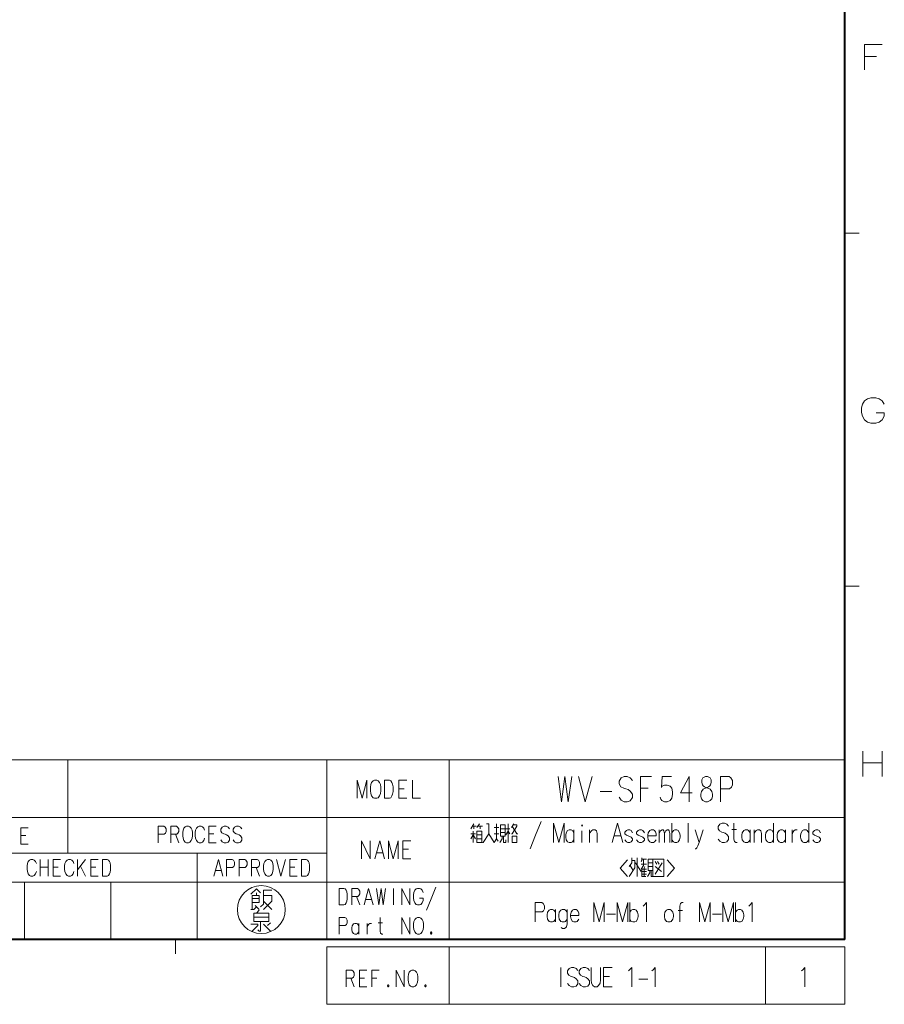
# Model space of a CAD drawing. Extents: x -14 to 595, y -67 to 418.
# Drawn here: x 468 to 589, y 4 to 141 of the extents above; entities that cross this region are included whole.
import ezdxf

# ---------------------------------------------------------------- set-up
doc = ezdxf.new("R2010")
doc.units = 0

msp = doc.modelspace()

# ---------------------------------------------------------------- linework, layer by layer
at = {"color": 7, "lineweight": 40}
for q in [(583, 406.5), (25, 13.5)]:
    msp.add_line((583, 13.5), q, dxfattribs=at)
at = {"color": 7, "lineweight": 13, "ltscale": 0.05}
for p, q in [((583, 111.75), (585, 111.75)), ((583, 62.625), (585, 62.625)), ((490, 13.5), (490, 11.5))]:
    msp.add_line(p, q, dxfattribs=at)
at = {"color": 7, "lineweight": 13}
for p, q in [((403, 38.5), (583, 38.5)), ((511, 38.5), (511, 13.5)), ((528, 38.5), (528, 13.5)), ((583, 13.5), (583, 38.5)), ((439, 30.5), (583, 30.5)), ((403, 25.5), (511, 25.5)), ((403, 21.5), (583, 21.5)), ((583, 13.5), (403, 13.5)), ((511, 12.5), (583, 12.5)), ((583, 4.5), (511, 4.5))]:
    msp.add_line(p, q, dxfattribs=at)
at = {"color": 7, "lineweight": 13, "ltscale": 0.325}
msp.add_line((475, 38.5), (475, 25.5), dxfattribs=at)
at = {"color": 7, "lineweight": 13, "ltscale": 0.3}
msp.add_line((493, 25.5), (493, 13.5), dxfattribs=at)
at = {"color": 7, "lineweight": 13, "ltscale": 0.2}
for p, q in [((469, 21.5), (469, 13.5)), ((481, 21.5), (481, 13.5)), ((511, 12.5), (511, 4.5)), ((528, 4.5), (528, 12.5)), ((572, 12.5), (572, 4.5)), ((583, 4.5), (583, 12.5))]:
    msp.add_line(p, q, dxfattribs=at)
at = {"color": 7, "lineweight": 13}
for points in [[(585.742798, 137.953491), (588.226685, 137.953491)], [(585.742798, 137.953491), (585.742798, 134.453491)], [(587.43634, 136.316391), (585.742798, 136.316391)], [(585.460144, 87.975754), (585.347229, 87.46769)], [(585.460144, 87.975754), (585.742371, 88.427361)], [(585.742371, 88.427361), (586.19397, 88.709625)], [(586.64563, 88.822525), (586.19397, 88.709625)], [(586.64563, 88.822525), (587.323059, 88.822525)], [(587.323059, 88.822525), (587.774658, 88.709625), (588.226257, 88.427361), (588.508484, 87.975754)], [(585.347229, 86.790268), (585.347229, 87.46769)], [(585.347229, 86.790268), (585.460144, 86.282204)], [(585.460144, 86.282204), (585.742371, 85.774139)], [(587.323059, 85.322525), (587.774658, 85.435425), (588.226257, 85.774139), (588.508484, 86.282204)], [(588.508484, 86.282204), (588.508484, 86.733818), (587.379456, 86.733818)], [(585.742371, 85.774139), (586.19397, 85.435425)], [(586.19397, 85.435425), (586.64563, 85.322525)], [(587.323059, 85.322525), (586.64563, 85.322525)], [(585.514587, 39.699409), (585.514587, 36.199409)], [(588.224243, 39.699409), (588.224243, 36.199409)], [(588.224243, 38.062313), (585.514587, 38.062313)], [(516.592712, 35.648273), (515.912292, 33.148273), (515.231873, 35.648273), (515.231873, 33.148273)], [(516.592712, 35.648273), (516.592712, 33.148273)], [(519.736877, 35.648273), (519.03125, 35.648273), (519.03125, 33.148273)], [(519.736877, 35.648273), (519.91333, 35.567627), (520.064514, 35.366016), (520.165344, 35.124081), (520.240906, 34.761177)], [(521.019165, 35.648273), (522.128052, 35.648273)], [(521.019165, 35.648273), (521.019165, 33.148273), (522.128052, 33.148273)], [(522.90625, 35.648273), (522.90625, 33.148273), (524.015137, 33.148273)], [(543.162659, 36.171104), (543.656616, 32.671104), (544.115295, 36.171104), (544.573975, 32.671104), (545.067932, 36.171104)], [(545.979614, 36.171104), (546.932251, 32.671104), (547.884827, 36.171104)], [(553.483459, 35.606586), (553.201172, 36.001751), (552.777771, 36.171104), (552.354431, 36.171104), (551.93103, 36.001751), (551.648743, 35.550137), (551.648743, 35.154976), (551.895752, 34.759815)], [(554.606812, 36.171104), (556.159241, 36.171104)], [(554.606812, 36.171104), (554.606812, 32.671104)], [(557.35321, 33.292072), (557.459045, 33.009815), (557.56488, 32.840458), (557.953003, 32.671104), (558.341125, 32.671104), (558.764465, 32.840458), (558.976196, 33.179169), (559.082031, 33.687233), (559.082031, 34.025944), (558.976196, 34.534008), (558.764465, 34.816265), (558.341125, 34.985619), (557.953003, 34.985619), (557.635437, 34.816265), (557.529602, 34.646912), (557.635437, 36.171104), (558.940918, 36.171104)], [(561.793091, 33.91304), (560.170105, 33.91304), (561.369751, 36.171104), (561.369751, 34.477554), (561.369751, 32.671104)], [(563.092896, 33.066265), (562.987061, 33.404976), (562.987061, 33.743687), (563.092896, 34.082394), (563.339905, 34.421104), (564.080811, 34.759815), (564.257202, 34.872719), (564.363098, 35.042072), (564.433655, 35.324329), (564.433655, 35.71949), (564.29248, 36.001751)], [(563.304626, 36.001751), (563.163452, 35.71949), (563.163452, 35.324329), (563.23407, 35.042072), (563.339905, 34.872719), (563.516296, 34.759815), (564.29248, 34.421104)], [(564.29248, 36.001751), (563.939697, 36.171104), (563.65741, 36.171104), (563.304626, 36.001751)], [(566.933044, 36.171104), (565.733459, 36.171104)], [(565.733459, 36.171104), (565.733459, 32.671104)], [(566.933044, 36.171104), (567.179993, 36.001751), (567.427002, 35.606586), (567.427002, 35.042072), (567.250549, 34.703362), (567.003601, 34.477554)], [(520.240906, 34.075691), (520.240906, 34.761177)], [(521.775208, 34.47892), (521.019165, 34.47892)], [(551.895752, 34.759815), (552.283813, 34.534008)], [(552.283813, 34.534008), (552.566101, 34.477554)], [(552.566101, 34.477554), (552.883667, 34.364655)], [(552.883667, 34.364655), (553.201172, 34.138847), (553.483459, 33.743687)], [(555.665283, 34.534008), (554.606812, 34.534008)], [(564.53949, 34.082394), (564.29248, 34.421104)], [(565.733459, 34.477554), (567.003601, 34.477554)], [(519.03125, 33.148273), (519.736877, 33.148273)], [(519.71167, 33.148273), (519.91333, 33.22892), (520.064514, 33.470856), (520.165344, 33.712791), (520.240906, 34.075691)], [(549.00824, 34.082394), (550.631226, 34.082394)], [(553.201172, 32.784008), (552.777771, 32.671104), (552.354431, 32.671104), (551.93103, 32.896912), (551.648743, 33.292072)], [(553.483459, 33.235622), (553.201172, 32.784008)], [(553.483459, 33.743687), (553.483459, 33.235622)], [(563.092896, 33.066265), (563.304626, 32.840458), (563.65741, 32.671104), (563.939697, 32.671104), (564.29248, 32.840458)], [(564.53949, 34.082394), (564.645325, 33.743687), (564.645325, 33.404976), (564.53949, 33.066265), (564.29248, 32.840458)], [(468.486725, 29.060352), (469.506866, 29.060352)], [(468.486725, 29.060352), (468.486725, 26.760353), (469.506866, 26.760353)], [(488.374512, 29.261349), (487.586212, 29.261349)], [(487.586212, 29.261349), (487.586212, 26.961349)], [(488.374512, 29.261349), (488.536804, 29.150059), (488.699127, 28.890381), (488.699127, 28.519413), (488.583191, 28.296833), (488.420898, 28.148447)], [(490.110657, 29.261349), (489.322327, 29.261349)], [(489.322327, 29.261349), (489.322327, 26.961349)], [(490.110657, 29.261349), (490.272949, 29.150059), (490.435242, 28.890381), (490.435242, 28.519413), (490.319305, 28.296833), (490.157013, 28.148447)], [(492.771423, 28.704897), (492.887329, 29.001673)], [(492.887329, 29.001673), (493.072815, 29.187157)], [(493.258301, 29.261349), (493.072815, 29.187157)], [(493.258301, 29.261349), (493.53653, 29.261349)], [(493.53653, 29.261349), (493.722015, 29.187157), (493.907501, 29.001673), (494.023438, 28.704897)], [(494.623474, 29.261349), (495.643616, 29.261349)], [(494.623474, 29.261349), (494.623474, 26.961349), (495.643616, 26.961349)], [(497.472504, 28.890381), (497.287018, 29.150059), (497.008789, 29.261349), (496.73056, 29.261349), (496.452332, 29.150059), (496.266846, 28.853285), (496.266846, 28.593607), (496.429169, 28.333931)], [(499.208618, 28.890381), (499.023132, 29.150059), (498.744934, 29.261349), (498.466705, 29.261349), (498.188477, 29.150059), (498.002991, 28.853285), (498.002991, 28.593607), (498.165283, 28.333931)], [(531.454651, 29.614063), (531.019165, 28.917288)], [(531.236877, 29.265676), (531.78125, 29.265676)], [(531.454651, 28.917288), (531.454651, 29.265676)], [(531.890137, 29.091482), (532.216736, 29.614063)], [(532.652222, 29.265676), (531.999023, 29.265676)], [(532.325623, 29.265676), (532.325623, 28.917288)], [(532.652222, 27.00116), (532.761108, 27.00116), (533.523193, 28.220514), (533.523193, 29.614063), (533.196594, 29.614063)], [(534.285278, 29.091482), (534.938538, 29.091482)], [(534.611877, 27.523741), (534.611877, 29.614063)], [(535.15625, 28.917288), (535.809509, 28.917288)], [(536.462708, 28.917288), (535.918335, 28.917288)], [(536.244995, 27.00116), (536.244995, 29.614063)], [(537.00708, 29.614063), (536.680481, 29.091482)], [(536.680481, 28.220514), (536.789307, 28.220514), (537.442566, 29.265676), (537.442566, 29.439869), (536.898193, 29.439869)], [(536.789307, 29.265676), (537.442566, 28.220514), (537.551453, 28.220514)], [(539.266113, 26.130192), (540.028259, 28.002773), (540.790344, 29.918901)], [(544.002014, 29.70116), (543.267151, 27.00116), (542.532288, 29.70116), (542.532288, 27.00116)], [(544.002014, 29.70116), (544.002014, 27.00116)], [(550.697571, 27.00116), (551.432495, 29.70116), (552.167358, 27.00116)], [(558.971802, 29.70116), (558.971802, 27.00116)], [(561.230835, 29.70116), (561.230835, 27.00116)], [(566.837708, 29.265676), (566.619995, 29.570515), (566.293335, 29.70116), (565.966736, 29.70116), (565.640137, 29.570515), (565.422363, 29.222128), (565.422363, 28.917288), (565.612915, 28.61245)], [(567.300415, 28.830193), (567.980835, 28.830193)], [(568.0625, 27.00116), (567.872009, 27.00116), (567.681458, 27.131805), (567.599792, 27.480192), (567.599792, 29.70116)], [(573.125, 27.00116), (573.125, 29.70116)], [(578.02417, 27.00116), (578.02417, 29.70116)], [(469.182281, 27.984547), (468.486725, 27.984547)], [(487.586212, 28.148447), (488.420898, 28.148447)], [(489.322327, 28.148447), (490.157013, 28.148447)], [(489.971527, 28.148447), (490.435242, 26.961349)], [(492.771423, 28.704897), (492.725037, 28.371027)], [(492.725037, 27.925865), (492.725037, 28.371027)], [(492.725037, 27.925865), (492.771423, 27.591995)], [(492.771423, 27.591995), (492.887329, 27.258123)], [(493.53653, 26.961349), (493.722015, 27.035543), (493.907501, 27.258123), (494.023438, 27.591995)], [(495.319031, 28.185543), (494.623474, 28.185543)], [(496.429169, 28.333931), (496.684204, 28.185543)], [(496.684204, 28.185543), (496.86969, 28.148447)], [(496.86969, 28.148447), (497.078339, 28.074253)], [(497.078339, 28.074253), (497.287018, 27.925865), (497.472504, 27.666187)], [(497.472504, 27.666187), (497.472504, 27.332317)], [(498.165283, 28.333931), (498.420319, 28.185543)], [(498.420319, 28.185543), (498.605804, 28.148447)], [(498.605804, 28.148447), (498.814484, 28.074253)], [(498.814484, 28.074253), (499.023132, 27.925865), (499.208618, 27.666187)], [(499.208618, 27.666187), (499.208618, 27.332317)], [(531.672363, 28.220514), (531.019165, 28.220514)], [(531.019165, 27.523741), (531.345764, 28.046322), (531.672363, 27.523741)], [(531.345764, 27.00116), (531.345764, 28.568901)], [(532.543335, 28.046322), (531.890137, 28.046322)], [(531.890137, 27.523741), (532.543335, 27.523741)], [(533.523193, 28.220514), (534.285278, 27.00116)], [(534.938538, 28.220514), (534.285278, 28.220514)], [(534.285278, 27.00116), (534.611877, 27.523741), (534.829651, 27.175354)], [(535.047363, 27.00116), (535.374023, 27.523741), (535.374023, 27.872128)], [(535.809509, 28.394709), (535.15625, 28.394709)], [(535.591736, 27.872128), (535.591736, 27.00116), (535.918335, 27.00116), (535.918335, 27.349546)], [(535.918335, 28.046322), (536.244995, 28.568901), (536.462708, 28.220514)], [(545.362915, 28.35116), (545.145142, 28.655998), (544.981873, 28.743095), (544.682495, 28.743095), (544.491943, 28.655998), (544.274231, 28.35116), (544.219788, 28.002773)], [(544.219788, 28.002773), (544.219788, 27.741482)], [(544.274231, 27.393095), (544.219788, 27.741482)], [(544.682495, 27.00116), (544.491943, 27.088257), (544.274231, 27.393095)], [(544.981873, 27.00116), (545.145142, 27.088257), (545.362915, 27.393095)], [(545.362915, 27.00116), (545.362915, 28.743095)], [(546.478821, 27.00116), (546.478821, 28.61245)], [(548.574585, 27.00116), (548.574585, 28.264063), (548.492981, 28.61245), (548.302429, 28.743095), (548.003052, 28.743095), (547.839722, 28.655998), (547.540344, 28.307611)], [(547.540344, 27.00116), (547.540344, 28.743095)], [(550.942566, 27.915676), (551.922363, 27.915676)], [(553.528259, 28.35116), (553.310486, 28.655998), (553.147217, 28.743095), (552.847778, 28.743095), (552.657288, 28.655998), (552.439514, 28.438257)], [(552.439514, 28.438257), (552.439514, 28.220514)], [(552.439514, 28.220514), (552.657288, 28.002773)], [(552.847778, 27.00116), (552.657288, 27.088257), (552.439514, 27.393095)], [(553.528259, 27.523741), (553.310486, 27.741482), (552.983887, 27.872128), (552.657288, 28.002773)], [(553.528259, 27.523741), (553.528259, 27.305998)], [(555.161316, 28.35116), (554.943542, 28.655998), (554.780273, 28.743095), (554.480835, 28.743095), (554.290344, 28.655998), (554.072571, 28.438257)], [(554.072571, 28.438257), (554.072571, 28.220514)], [(554.072571, 28.220514), (554.290344, 28.002773)], [(554.480835, 27.00116), (554.290344, 27.088257), (554.072571, 27.393095)], [(555.161316, 27.523741), (554.943542, 27.741482), (554.616943, 27.872128), (554.290344, 28.002773)], [(555.161316, 27.523741), (555.161316, 27.305998)], [(556.576599, 28.655998), (556.41333, 28.743095), (556.113892, 28.743095), (555.923401, 28.655998), (555.705627, 28.35116), (555.651245, 28.002773)], [(555.651245, 28.002773), (555.651245, 27.741482)], [(556.794373, 27.915676), (555.651245, 27.915676)], [(555.705627, 27.393095), (555.651245, 27.741482)], [(556.113892, 27.00116), (555.923401, 27.088257), (555.705627, 27.393095)], [(556.41333, 27.00116), (556.576599, 27.088257), (556.794373, 27.393095)], [(556.576599, 28.655998), (556.712708, 28.481804)], [(556.794373, 27.915676), (556.794373, 28.220514), (556.712708, 28.481804)], [(557.229858, 27.00116), (557.229858, 28.743095)], [(557.229858, 28.264063), (557.420349, 28.61245), (557.610901, 28.743095), (557.774231, 28.743095), (557.883057, 28.61245), (557.964722, 28.264063), (558.155273, 28.61245), (558.345764, 28.743095), (558.509094, 28.743095), (558.617981, 28.61245), (558.699585, 28.264063)], [(557.964722, 28.264063), (557.964722, 27.00116)], [(558.699585, 28.264063), (558.699585, 27.00116)], [(560.060486, 28.35116), (559.842773, 28.655998), (559.679443, 28.743095), (559.380066, 28.743095), (559.189514, 28.655998), (558.971802, 28.35116)], [(559.380066, 27.00116), (559.189514, 27.088257), (558.971802, 27.393095)], [(559.679443, 27.00116), (559.842773, 27.088257), (560.060486, 27.393095)], [(560.060486, 27.393095), (560.142151, 27.741482), (560.142151, 28.002773), (560.060486, 28.35116)], [(562.782288, 27.00116), (562.210693, 28.743095)], [(563.326599, 28.743095), (562.782288, 27.00116), (562.591736, 26.522127), (562.428467, 26.260838), (562.292358, 26.130192), (562.210693, 26.130192)], [(566.619995, 27.088257), (566.293335, 27.00116), (565.966736, 27.00116), (565.640137, 27.175354), (565.422363, 27.480192)], [(565.612915, 28.61245), (565.912292, 28.438257)], [(565.912292, 28.438257), (566.130066, 28.394709)], [(566.130066, 28.394709), (566.375, 28.307611)], [(566.375, 28.307611), (566.619995, 28.133417), (566.837708, 27.828579)], [(566.837708, 27.436644), (566.619995, 27.088257)], [(566.837708, 27.828579), (566.837708, 27.436644)], [(569.858887, 28.35116), (569.641113, 28.655998), (569.477844, 28.743095), (569.178467, 28.743095), (568.987915, 28.655998), (568.770142, 28.35116), (568.715759, 28.002773)], [(568.715759, 28.002773), (568.715759, 27.741482)], [(568.770142, 27.393095), (568.715759, 27.741482)], [(569.178467, 27.00116), (568.987915, 27.088257), (568.770142, 27.393095)], [(569.477844, 27.00116), (569.641113, 27.088257), (569.858887, 27.393095)], [(569.858887, 27.00116), (569.858887, 28.743095)], [(571.4375, 27.00116), (571.4375, 28.264063), (571.355835, 28.61245), (571.165344, 28.743095), (570.865967, 28.743095), (570.702637, 28.655998), (570.403259, 28.307611)], [(570.403259, 27.00116), (570.403259, 28.743095)], [(573.125, 28.35116), (572.907288, 28.655998), (572.743958, 28.743095), (572.44458, 28.743095), (572.254028, 28.655998), (572.036316, 28.35116), (571.981873, 28.002773)], [(571.981873, 28.002773), (571.981873, 27.741482)], [(572.036316, 27.393095), (571.981873, 27.741482)], [(572.44458, 27.00116), (572.254028, 27.088257), (572.036316, 27.393095)], [(572.743958, 27.00116), (572.907288, 27.088257), (573.125, 27.393095)], [(574.758057, 28.35116), (574.540344, 28.655998), (574.377014, 28.743095), (574.077637, 28.743095), (573.887085, 28.655998), (573.669373, 28.35116), (573.614929, 28.002773)], [(573.614929, 28.002773), (573.614929, 27.741482)], [(573.669373, 27.393095), (573.614929, 27.741482)], [(574.077637, 27.00116), (573.887085, 27.088257), (573.669373, 27.393095)], [(574.377014, 27.00116), (574.540344, 27.088257), (574.758057, 27.393095)], [(574.758057, 27.00116), (574.758057, 28.743095)], [(575.683472, 28.743095), (575.683472, 27.00116)], [(575.683472, 28.002773), (575.765137, 28.35116), (575.955627, 28.61245), (576.118958, 28.743095), (576.418335, 28.743095)], [(578.02417, 28.35116), (577.806458, 28.655998), (577.643127, 28.743095), (577.34375, 28.743095), (577.153259, 28.655998), (576.935486, 28.35116), (576.881042, 28.002773)], [(576.881042, 28.002773), (576.881042, 27.741482)], [(576.935486, 27.393095), (576.881042, 27.741482)], [(577.34375, 27.00116), (577.153259, 27.088257), (576.935486, 27.393095)], [(577.643127, 27.00116), (577.806458, 27.088257), (578.02417, 27.393095)], [(579.657288, 28.35116), (579.439514, 28.655998), (579.276245, 28.743095), (578.976807, 28.743095), (578.786316, 28.655998), (578.568542, 28.438257)], [(578.568542, 28.438257), (578.568542, 28.220514)], [(578.568542, 28.220514), (578.786316, 28.002773)], [(578.976807, 27.00116), (578.786316, 27.088257), (578.568542, 27.393095)], [(579.657288, 27.523741), (579.439514, 27.741482), (579.112915, 27.872128), (578.786316, 28.002773)], [(579.657288, 27.523741), (579.657288, 27.305998)], [(492.887329, 27.258123), (493.072815, 27.035543)], [(493.072815, 27.035543), (493.258301, 26.961349)], [(493.53653, 26.961349), (493.258301, 26.961349)], [(497.287018, 27.035543), (497.008789, 26.961349), (496.73056, 26.961349), (496.452332, 27.109737), (496.266846, 27.369413)], [(497.472504, 27.332317), (497.287018, 27.035543)], [(499.023132, 27.035543), (498.744934, 26.961349), (498.466705, 26.961349), (498.188477, 27.109737), (498.002991, 27.369413)], [(499.208618, 27.332317), (499.023132, 27.035543)], [(515.830933, 27.226276), (515.830933, 24.726276)], [(515.830933, 27.226276), (517.040588, 24.726276)], [(517.040588, 27.226276), (517.040588, 24.726276)], [(517.69281, 24.726276), (518.37323, 27.226276), (519.053711, 24.726276)], [(520.940796, 27.226276), (520.260315, 24.726276), (519.579895, 27.226276), (519.579895, 24.726276)], [(520.940796, 27.226276), (520.940796, 24.726276)], [(521.593018, 27.226276), (522.701904, 27.226276)], [(521.593018, 27.226276), (521.593018, 24.726276), (522.701904, 24.726276)], [(522.34906, 26.056921), (521.593018, 26.056921)], [(544.682495, 27.00116), (544.981873, 27.00116)], [(552.847778, 27.00116), (553.147217, 27.00116)], [(553.147217, 27.00116), (553.310486, 27.088257), (553.528259, 27.305998)], [(554.480835, 27.00116), (554.780273, 27.00116)], [(554.780273, 27.00116), (554.943542, 27.088257), (555.161316, 27.305998)], [(556.113892, 27.00116), (556.41333, 27.00116)], [(559.380066, 27.00116), (559.679443, 27.00116)], [(569.178467, 27.00116), (569.477844, 27.00116)], [(572.44458, 27.00116), (572.743958, 27.00116)], [(574.077637, 27.00116), (574.377014, 27.00116)], [(577.34375, 27.00116), (577.643127, 27.00116)], [(578.976807, 27.00116), (579.276245, 27.00116)], [(579.276245, 27.00116), (579.439514, 27.088257), (579.657288, 27.305998)], [(517.919617, 25.573051), (518.826904, 25.573051)], [(553.392151, 24.867289), (553.392151, 24.170513), (553.065552, 23.647934)], [(554.154297, 22.254385), (554.154297, 24.867289)], [(554.698608, 24.344707), (554.807495, 24.518902), (554.807495, 24.867289)], [(554.698608, 23.299545), (555.025208, 23.822126), (555.025208, 24.693094)], [(554.807495, 24.693094), (555.460693, 24.693094)], [(469.396545, 24.077417), (469.350189, 23.743547)], [(469.350189, 23.298386), (469.350189, 23.743547)], [(469.350189, 23.298386), (469.396545, 22.964516)], [(469.396545, 24.077417), (469.512482, 24.374193)], [(469.512482, 24.374193), (469.697968, 24.559677)], [(469.883453, 24.633869), (469.697968, 24.559677)], [(469.883453, 24.633869), (470.161682, 24.633869)], [(470.161682, 24.633869), (470.347168, 24.559677), (470.532654, 24.374193), (470.64856, 24.077417)], [(471.155853, 24.633869), (471.155853, 22.33387)], [(472.268768, 23.558064), (471.155853, 23.558064)], [(472.268768, 24.633869), (472.268768, 22.33387)], [(472.984741, 24.633869), (474.004913, 24.633869)], [(472.984741, 24.633869), (472.984741, 22.33387), (474.004913, 22.33387)], [(473.680298, 23.558064), (472.984741, 23.558064)], [(474.60495, 24.077417), (474.558563, 23.743547)], [(474.558563, 23.298386), (474.558563, 23.743547)], [(474.558563, 23.298386), (474.60495, 22.964516)], [(474.60495, 24.077417), (474.720856, 24.374193)], [(474.720856, 24.374193), (474.906342, 24.559677)], [(475.091827, 24.633869), (474.906342, 24.559677)], [(475.091827, 24.633869), (475.370056, 24.633869)], [(475.370056, 24.633869), (475.555542, 24.559677), (475.741028, 24.374193), (475.856964, 24.077417)], [(476.364258, 24.633869), (476.364258, 22.33387)], [(476.364258, 23.187096), (477.477142, 24.633869)], [(476.781586, 23.706451), (477.477142, 22.33387)], [(478.193115, 24.633869), (479.213287, 24.633869)], [(478.193115, 24.633869), (478.193115, 22.33387), (479.213287, 22.33387)], [(478.888702, 23.558064), (478.193115, 23.558064)], [(480.485718, 24.633869), (479.836517, 24.633869), (479.836517, 22.33387)], [(480.485718, 24.633869), (480.64801, 24.559677), (480.787109, 24.374193), (480.879852, 24.151611), (480.949402, 23.817741)], [(480.949402, 23.187096), (480.949402, 23.817741)], [(495.322144, 22.33387), (495.948151, 24.633869), (496.574158, 22.33387)], [(497.869781, 24.633869), (497.081451, 24.633869)], [(497.081451, 24.633869), (497.081451, 22.33387)], [(497.081451, 23.520967), (497.916138, 23.520967)], [(497.869781, 24.633869), (498.032074, 24.522579), (498.194366, 24.262901), (498.194366, 23.891933), (498.07843, 23.669353), (497.916138, 23.520967)], [(499.605896, 24.633869), (498.817596, 24.633869)], [(498.817596, 24.633869), (498.817596, 22.33387)], [(498.817596, 23.520967), (499.652283, 23.520967)], [(499.605896, 24.633869), (499.768188, 24.522579), (499.930511, 24.262901), (499.930511, 23.891933), (499.814575, 23.669353), (499.652283, 23.520967)], [(501.342041, 24.633869), (500.553711, 24.633869)], [(500.553711, 24.633869), (500.553711, 22.33387)], [(500.553711, 23.520967), (501.388397, 23.520967)], [(501.202911, 23.520967), (501.666626, 22.33387)], [(501.342041, 24.633869), (501.504333, 24.522579), (501.666626, 24.262901), (501.666626, 23.891933), (501.55069, 23.669353), (501.388397, 23.520967)], [(504.002808, 24.633869), (504.628815, 22.33387), (505.254822, 24.633869)], [(505.854858, 24.633869), (506.875, 24.633869)], [(505.854858, 24.633869), (505.854858, 22.33387), (506.875, 22.33387)], [(506.550415, 23.558064), (505.854858, 23.558064)], [(508.14743, 24.633869), (507.49823, 24.633869), (507.49823, 22.33387)], [(508.14743, 24.633869), (508.309723, 24.559677), (508.448853, 24.374193), (508.541595, 24.151611), (508.611145, 23.817741)], [(508.611145, 23.187096), (508.611145, 23.817741)], [(552.820618, 24.605997), (551.786316, 23.430191), (552.820618, 22.254385)], [(553.065552, 22.254385), (553.827637, 23.47374), (553.827637, 24.518902), (553.392151, 24.518902)], [(553.174438, 23.822126), (553.609924, 23.125353)], [(553.936523, 24.170513), (554.698608, 22.951159)], [(555.460693, 23.996321), (554.698608, 23.996321)], [(554.807495, 23.47374), (554.807495, 22.254385), (555.351868, 22.254385)], [(555.460693, 23.299545), (554.807495, 23.299545)], [(555.134094, 22.254385), (555.134094, 23.47374), (555.242981, 23.647934)], [(555.678467, 24.170513), (556.331665, 24.170513)], [(556.331665, 23.647934), (555.678467, 23.647934)], [(556.876038, 23.996321), (556.658325, 24.344707)], [(556.658325, 22.602772), (557.638123, 24.170513)], [(556.658325, 23.647934), (557.529297, 22.951159)], [(557.202637, 23.996321), (556.984924, 24.344707)], [(558.318604, 24.605997), (559.352844, 23.430191), (558.318604, 22.254385)], [(469.396545, 22.964516), (469.512482, 22.630644)], [(469.512482, 22.630644), (469.697968, 22.408064)], [(469.697968, 22.408064), (469.883453, 22.33387)], [(470.161682, 22.33387), (469.883453, 22.33387)], [(470.161682, 22.33387), (470.347168, 22.408064), (470.532654, 22.630644), (470.64856, 22.964516)], [(474.60495, 22.964516), (474.720856, 22.630644)], [(474.720856, 22.630644), (474.906342, 22.408064)], [(474.906342, 22.408064), (475.091827, 22.33387)], [(475.370056, 22.33387), (475.091827, 22.33387)], [(475.370056, 22.33387), (475.555542, 22.408064), (475.741028, 22.630644), (475.856964, 22.964516)], [(479.836517, 22.33387), (480.485718, 22.33387)], [(480.462524, 22.33387), (480.64801, 22.408064), (480.787109, 22.630644), (480.879852, 22.853226), (480.949402, 23.187096)], [(495.530823, 23.112902), (496.365509, 23.112902)], [(507.49823, 22.33387), (508.14743, 22.33387)], [(508.124237, 22.33387), (508.309723, 22.408064), (508.448853, 22.630644), (508.541595, 22.853226), (508.611145, 23.187096)], [(555.460693, 22.951159), (554.807495, 22.951159)], [(554.807495, 22.602772), (555.460693, 22.602772)], [(555.56958, 22.254385), (555.896179, 22.776966), (555.896179, 23.125353)], [(556.113953, 23.125353), (556.113953, 22.254385), (556.331665, 22.254385), (556.331665, 22.602772)], [(501.814423, 19.996048), (501.233795, 20.576693), (500.459595, 19.8025)], [(513.388306, 20.610989), (512.739075, 20.610989), (512.739075, 18.310989)], [(513.388306, 20.610989), (513.550598, 20.536797), (513.689697, 20.351313), (513.782471, 20.128731), (513.85199, 19.794861)], [(515.26355, 20.610989), (514.47522, 20.610989)], [(514.47522, 20.610989), (514.47522, 18.310989)], [(515.26355, 20.610989), (515.425842, 20.499699), (515.588135, 20.240021), (515.588135, 19.869053), (515.472229, 19.646473), (515.309937, 19.498087)], [(516.188171, 18.310989), (516.814209, 20.610989), (517.440186, 18.310989)], [(517.924316, 20.610989), (518.248901, 18.310989), (518.550293, 20.610989), (518.851746, 18.310989), (519.176331, 20.610989)], [(520.286438, 18.310989), (520.286438, 20.610989)], [(521.419739, 20.610989), (521.419739, 18.310989)], [(521.419739, 20.610989), (522.532654, 18.310989)], [(522.532654, 20.610989), (522.532654, 18.310989)], [(523.619568, 20.610989), (523.434082, 20.536797)], [(523.619568, 20.610989), (523.897827, 20.610989)], [(523.897827, 20.610989), (524.083313, 20.536797), (524.268799, 20.351313), (524.384705, 20.054537)], [(524.868835, 17.569054), (525.518005, 19.164215), (526.167236, 20.796473)], [(500.653137, 18.641209), (501.62088, 18.641209), (501.62088, 19.608952), (500.653137, 19.608952), (500.653137, 17.673468)], [(501.62088, 19.221855), (500.653137, 19.221855)], [(501.233795, 19.608952), (501.233795, 19.996048)], [(501.814423, 18.060564), (502.201538, 18.44766), (502.201538, 20.383144), (503.362823, 20.383144)], [(502.201538, 19.608952), (503.362823, 19.608952), (503.362823, 18.834759), (502.201538, 17.673468)], [(513.85199, 19.164215), (513.85199, 19.794861)], [(514.47522, 19.498087), (515.309937, 19.498087)], [(515.124451, 19.498087), (515.588135, 18.310989)], [(523.13269, 20.054537), (523.086304, 19.720667)], [(523.086304, 19.275505), (523.086304, 19.720667)], [(523.086304, 19.275505), (523.13269, 18.941635)], [(523.13269, 20.054537), (523.248596, 20.351313)], [(523.248596, 20.351313), (523.434082, 20.536797)], [(524.384705, 18.941635), (524.384705, 19.238409), (523.921021, 19.238409)], [(500.459595, 17.673468), (500.84668, 17.673468), (501.233795, 18.060564)], [(501.040253, 18.254112), (501.62088, 17.673468)], [(503.362823, 17.673468), (502.201538, 18.834759)], [(512.739075, 18.310989), (513.388306, 18.310989)], [(513.365112, 18.310989), (513.550598, 18.385183), (513.689697, 18.607763), (513.782471, 18.830345), (513.85199, 19.164215)], [(516.396851, 19.090021), (517.231506, 19.090021)], [(523.13269, 18.941635), (523.248596, 18.607763)], [(523.248596, 18.607763), (523.434082, 18.385183)], [(523.434082, 18.385183), (523.619568, 18.310989)], [(523.897827, 18.310989), (523.619568, 18.310989)], [(523.897827, 18.310989), (524.083313, 18.385183), (524.268799, 18.607763), (524.384705, 18.941635)], [(540.903259, 18.647081), (539.977844, 18.647081)], [(539.977844, 18.647081), (539.977844, 15.947081)], [(540.903259, 18.647081), (541.09375, 18.516436), (541.284302, 18.211597), (541.284302, 17.776114), (541.148193, 17.514822), (540.957642, 17.34063)], [(549.585693, 18.647081), (548.85083, 15.947081), (548.115906, 18.647081), (548.115906, 15.947081)], [(549.585693, 18.647081), (549.585693, 15.947081)], [(552.851807, 18.647081), (552.116943, 15.947081), (551.38208, 18.647081), (551.38208, 15.947081)], [(552.851807, 18.647081), (552.851807, 15.947081)], [(553.124023, 18.647081), (553.124023, 15.947081)], [(554.974792, 18.168049), (555.138123, 18.298693)], [(555.138123, 18.298693), (555.4375, 18.647081), (555.4375, 15.947081)], [(560.554443, 18.647081), (560.363892, 18.647081), (560.173401, 18.516436), (560.091736, 18.168049), (560.091736, 15.947081)], [(564.283264, 18.647081), (563.548401, 15.947081), (562.813538, 18.647081), (562.813538, 15.947081)], [(564.283264, 18.647081), (564.283264, 15.947081)], [(567.549377, 18.647081), (566.814514, 15.947081), (566.079651, 18.647081), (566.079651, 15.947081)], [(567.549377, 18.647081), (567.549377, 15.947081)], [(567.821594, 18.647081), (567.821594, 15.947081)], [(569.672363, 18.168049), (569.835693, 18.298693)], [(569.835693, 18.298693), (570.135071, 18.647081), (570.135071, 15.947081)], [(500.84668, 16.608952), (502.975739, 16.608952)], [(501.233795, 17.189596), (501.62088, 17.576693)], [(513.527405, 16.56744), (512.739075, 16.56744)], [(512.739075, 16.56744), (512.739075, 14.267441)], [(513.527405, 16.56744), (513.689697, 16.45615), (513.85199, 16.196472), (513.85199, 15.825505), (513.736084, 15.602924), (513.573792, 15.454537)], [(518.805359, 14.267441), (518.643066, 14.267441), (518.480774, 14.378731), (518.411194, 14.675506), (518.411194, 16.56744)], [(521.419739, 16.56744), (521.419739, 14.267441)], [(521.419739, 16.56744), (522.532654, 14.267441)], [(522.532654, 16.56744), (522.532654, 14.267441)], [(539.977844, 17.34063), (540.957642, 17.34063)], [(542.78125, 17.297081), (542.563538, 17.601919), (542.400208, 17.689016), (542.10083, 17.689016), (541.910278, 17.601919), (541.692566, 17.297081), (541.638123, 16.948694)], [(541.638123, 16.948694), (541.638123, 16.687403)], [(541.692566, 16.339016), (541.638123, 16.687403)], [(542.78125, 15.947081), (542.78125, 17.689016)], [(544.414307, 17.297081), (544.196594, 17.601919), (544.033264, 17.689016), (543.733887, 17.689016), (543.543335, 17.601919), (543.325623, 17.297081), (543.271179, 16.948694)], [(543.271179, 16.948694), (543.271179, 16.687403)], [(543.325623, 16.339016), (543.271179, 16.687403)], [(544.414307, 17.689016), (544.414307, 15.68579), (544.332642, 15.293855), (544.251038, 15.16321), (544.060486, 15.032564), (543.78833, 15.032564), (543.597778, 15.16321)], [(545.829651, 17.601919), (545.666321, 17.689016), (545.366943, 17.689016), (545.176392, 17.601919), (544.958679, 17.297081), (544.904236, 16.948694)], [(544.904236, 16.948694), (544.904236, 16.687403)], [(546.047363, 16.861597), (544.904236, 16.861597)], [(544.958679, 16.339016), (544.904236, 16.687403)], [(545.829651, 17.601919), (545.965759, 17.427727)], [(546.047363, 16.861597), (546.047363, 17.166435), (545.965759, 17.427727)], [(549.912292, 17.035789), (551.164307, 17.035789)], [(554.212708, 17.297081), (553.994995, 17.601919), (553.831665, 17.689016), (553.532288, 17.689016), (553.341736, 17.601919), (553.124023, 17.297081)], [(554.212708, 16.339016), (554.294373, 16.687403), (554.294373, 16.948694), (554.212708, 17.297081)], [(560.472778, 17.558371), (559.846802, 17.558371)], [(564.609863, 17.035789), (565.861877, 17.035789)], [(568.910278, 17.297081), (568.692566, 17.601919), (568.529236, 17.689016), (568.229858, 17.689016), (568.039307, 17.601919), (567.821594, 17.297081)], [(568.910278, 16.339016), (568.991943, 16.687403), (568.991943, 16.948694), (568.910278, 17.297081)], [(500.653137, 14.673468), (501.427338, 15.447661), (501.427338, 15.64121), (500.459595, 15.64121)], [(501.427338, 14.867016), (501.62088, 14.673468), (501.814423, 14.673468), (501.814423, 16.028307)], [(502.201538, 15.64121), (503.169281, 14.673468)], [(503.169281, 15.834758), (502.782166, 15.447661)], [(512.739075, 15.454537), (513.573792, 15.454537)], [(515.472229, 15.41744), (515.286743, 15.677118), (515.147583, 15.751311), (514.892578, 15.751311), (514.730286, 15.677118), (514.5448, 15.41744), (514.498413, 15.120667)], [(514.498413, 15.120667), (514.498413, 14.898086)], [(515.472229, 14.267441), (515.472229, 15.751311)], [(516.60553, 15.751311), (516.60553, 14.267441)], [(516.60553, 15.120667), (516.675049, 15.41744), (516.837341, 15.640021), (516.976501, 15.751311), (517.231506, 15.751311)], [(518.156189, 15.825505), (518.735779, 15.825505)], [(542.10083, 15.947081), (541.910278, 16.034178), (541.692566, 16.339016)], [(542.10083, 15.947081), (542.400208, 15.947081)], [(542.400208, 15.947081), (542.563538, 16.034178), (542.78125, 16.339016)], [(543.733887, 15.947081), (543.543335, 16.034178), (543.325623, 16.339016)], [(543.733887, 15.947081), (544.033264, 15.947081)], [(544.033264, 15.947081), (544.196594, 16.034178), (544.414307, 16.339016)], [(545.366943, 15.947081), (545.176392, 16.034178), (544.958679, 16.339016)], [(545.366943, 15.947081), (545.666321, 15.947081)], [(545.666321, 15.947081), (545.829651, 16.034178), (546.047363, 16.339016)], [(553.532288, 15.947081), (553.341736, 16.034178), (553.124023, 16.339016)], [(553.532288, 15.947081), (553.831665, 15.947081)], [(553.831665, 15.947081), (553.994995, 16.034178), (554.212708, 16.339016)], [(568.229858, 15.947081), (568.039307, 16.034178), (567.821594, 16.339016)], [(568.229858, 15.947081), (568.529236, 15.947081)], [(568.529236, 15.947081), (568.692566, 16.034178), (568.910278, 16.339016)], [(514.5448, 14.601312), (514.498413, 14.898086)], [(514.892578, 14.267441), (514.730286, 14.341635), (514.5448, 14.601312)], [(514.892578, 14.267441), (515.147583, 14.267441)], [(515.147583, 14.267441), (515.286743, 14.341635), (515.472229, 14.601312)], [(525.494812, 14.564215), (525.425293, 14.452925)], [(525.425293, 14.452925), (525.425293, 14.378731)], [(525.425293, 14.378731), (525.494812, 14.267441)], [(525.494812, 14.564215), (525.541199, 14.564215)], [(525.494812, 14.267441), (525.541199, 14.267441)], [(525.610779, 14.452925), (525.541199, 14.564215)], [(525.541199, 14.267441), (525.610779, 14.378731)], [(525.610779, 14.452925), (525.610779, 14.378731)], [(543.547058, 6.923695), (543.547058, 9.623695)], [(545.887817, 9.188211), (545.670044, 9.49305), (545.343445, 9.623695), (545.016846, 9.623695), (544.690186, 9.49305), (544.472473, 9.144663), (544.472473, 8.839824), (544.662964, 8.534986)], [(547.520874, 9.188211), (547.303101, 9.49305), (546.976501, 9.623695), (546.649902, 9.623695), (546.323242, 9.49305), (546.10553, 9.144663), (546.10553, 8.839824), (546.296082, 8.534986)], [(547.738586, 7.925308), (547.738586, 9.623695)], [(549.045044, 9.623695), (549.045044, 7.925308)], [(549.48053, 9.623695), (550.678101, 9.623695)], [(549.48053, 9.623695), (549.48053, 6.923695), (550.678101, 6.923695)], [(553.100464, 9.275308), (553.399902, 9.623695), (553.399902, 6.923695)], [(556.366638, 9.275308), (556.666016, 9.623695), (556.666016, 6.923695)], [(577.163025, 9.275308), (577.462402, 9.623695), (577.462402, 6.923695)], [(514.493835, 9.231519), (513.705505, 9.231519)], [(513.705505, 9.231519), (513.705505, 6.931519)], [(514.493835, 9.231519), (514.656128, 9.120228), (514.81842, 8.860551), (514.81842, 8.489583), (514.702515, 8.267002), (514.540222, 8.118615)], [(515.534424, 9.231519), (516.554565, 9.231519)], [(515.534424, 9.231519), (515.534424, 6.931519), (516.554565, 6.931519)], [(517.270508, 9.231519), (518.29071, 9.231519)], [(517.270508, 9.231519), (517.270508, 6.931519)], [(520.650024, 9.231519), (520.650024, 6.931519)], [(520.650024, 9.231519), (521.762939, 6.931519)], [(521.762939, 9.231519), (521.762939, 6.931519)], [(544.662964, 8.534986), (544.962402, 8.360792)], [(544.962402, 8.360792), (545.180115, 8.317244)], [(545.180115, 8.317244), (545.42511, 8.230146)], [(545.42511, 8.230146), (545.670044, 8.055953), (545.887817, 7.751114)], [(546.296082, 8.534986), (546.595459, 8.360792)], [(546.595459, 8.360792), (546.813171, 8.317244)], [(546.813171, 8.317244), (547.058167, 8.230146)], [(547.058167, 8.230146), (547.303101, 8.055953), (547.520874, 7.751114)], [(550.297058, 8.360792), (549.48053, 8.360792)], [(552.937195, 9.144663), (553.100464, 9.275308)], [(556.203308, 9.144663), (556.366638, 9.275308)], [(576.999695, 9.144663), (577.163025, 9.275308)], [(513.705505, 8.118615), (514.540222, 8.118615)], [(514.354736, 8.118615), (514.81842, 6.931519)], [(516.22998, 8.155712), (515.534424, 8.155712)], [(517.966125, 8.155712), (517.270508, 8.155712)], [(519.516724, 7.228293), (519.447205, 7.117002)], [(519.447205, 7.117002), (519.447205, 7.042809)], [(519.447205, 7.042809), (519.516724, 6.931519)], [(519.516724, 7.228293), (519.56311, 7.228293)], [(519.516724, 6.931519), (519.56311, 6.931519)], [(519.63269, 7.117002), (519.56311, 7.228293)], [(519.56311, 6.931519), (519.63269, 7.042809)], [(519.63269, 7.117002), (519.63269, 7.042809)], [(524.725159, 7.228293), (524.655579, 7.117002)], [(524.655579, 7.117002), (524.655579, 7.042809)], [(524.655579, 7.042809), (524.725159, 6.931519)], [(524.725159, 7.228293), (524.771484, 7.228293)], [(524.725159, 6.931519), (524.771484, 6.931519)], [(524.841064, 7.117002), (524.771484, 7.228293)], [(524.771484, 6.931519), (524.841064, 7.042809)], [(524.841064, 7.117002), (524.841064, 7.042809)], [(545.670044, 7.010792), (545.343445, 6.923695), (545.016846, 6.923695), (544.690186, 7.097888), (544.472473, 7.402727)], [(545.887817, 7.359179), (545.670044, 7.010792)], [(545.887817, 7.751114), (545.887817, 7.359179)], [(547.303101, 7.010792), (546.976501, 6.923695), (546.649902, 6.923695), (546.323242, 7.097888), (546.10553, 7.402727)], [(547.520874, 7.359179), (547.303101, 7.010792)], [(547.520874, 7.751114), (547.520874, 7.359179)], [(547.738586, 7.925308), (547.79303, 7.446276), (547.983582, 7.097888), (548.201294, 6.923695)], [(548.582336, 6.923695), (548.201294, 6.923695)], [(548.582336, 6.923695), (548.80011, 7.097888), (548.990601, 7.446276), (549.045044, 7.925308)], [(554.406921, 8.012404), (555.658936, 8.012404)]]:
    msp.add_lwpolyline(points, dxfattribs=at)
for points in [[(517.648193, 35.648273), (517.446594, 35.567627), (517.244934, 35.366016), (517.118958, 35.043434), (517.068542, 34.680531), (517.068542, 34.196659), (517.118958, 33.833755), (517.244934, 33.470856), (517.446594, 33.22892), (517.648193, 33.148273), (517.950623, 33.148273), (518.152222, 33.22892), (518.353821, 33.470856), (518.479858, 33.833755), (518.530212, 34.196659), (518.530212, 34.680531), (518.479858, 35.043434), (518.353821, 35.366016), (518.152222, 35.567627), (517.950623, 35.648273)], [(491.522186, 29.261349), (491.3367, 29.187157), (491.151215, 29.001673), (491.035278, 28.704897), (490.988922, 28.371027), (490.988922, 27.925865), (491.035278, 27.591995), (491.151215, 27.258123), (491.3367, 27.035543), (491.522186, 26.961349), (491.800415, 26.961349), (491.985901, 27.035543), (492.171387, 27.258123), (492.287292, 27.591995), (492.333679, 27.925865), (492.333679, 28.371027), (492.287292, 28.704897), (492.171387, 29.001673), (491.985901, 29.187157), (491.800415, 29.261349)], [(535.809509, 29.439869), (535.15625, 29.439869), (535.15625, 27.872128), (535.809509, 27.872128)], [(546.478821, 29.439869), (546.533264, 29.352772), (546.478821, 29.265676), (546.424377, 29.352772)], [(531.890137, 28.568901), (532.543335, 28.568901), (532.543335, 27.00116), (531.890137, 27.00116)], [(537.442566, 27.872128), (537.442566, 27.00116), (536.789307, 27.00116), (536.789307, 27.872128)], [(555.678467, 23.125353), (555.678467, 24.693094), (556.331665, 24.693094), (556.331665, 23.125353)], [(557.855896, 22.254385), (556.331665, 22.254385), (556.331665, 24.693094), (557.855896, 24.693094)], [(502.753571, 24.633869), (502.568085, 24.559677), (502.382599, 24.374193), (502.266663, 24.077417), (502.220306, 23.743547), (502.220306, 23.298386), (502.266663, 22.964516), (502.382599, 22.630644), (502.568085, 22.408064), (502.753571, 22.33387), (503.031799, 22.33387), (503.217285, 22.408064), (503.40274, 22.630644), (503.518677, 22.964516), (503.565063, 23.298386), (503.565063, 23.743547), (503.518677, 24.077417), (503.40274, 24.374193), (503.217285, 24.559677), (503.031799, 24.633869)], [(500.84668, 17.189596), (500.84668, 16.028307), (502.975739, 16.028307), (502.975739, 17.189596)], [(523.619568, 16.56744), (523.434082, 16.493248), (523.248596, 16.307764), (523.13269, 16.010988), (523.086304, 15.677118), (523.086304, 15.231956), (523.13269, 14.898086), (523.248596, 14.564215), (523.434082, 14.341635), (523.619568, 14.267441), (523.897827, 14.267441), (524.083313, 14.341635), (524.268799, 14.564215), (524.384705, 14.898086), (524.431091, 15.231956), (524.431091, 15.677118), (524.384705, 16.010988), (524.268799, 16.307764), (524.083313, 16.493248), (523.897827, 16.56744)], [(558.431458, 17.689016), (558.240906, 17.601919), (558.023193, 17.297081), (557.96875, 16.948694), (557.96875, 16.687403), (558.023193, 16.339016), (558.240906, 16.034178), (558.431458, 15.947081), (558.730835, 15.947081), (558.894165, 16.034178), (559.111877, 16.339016), (559.193542, 16.687403), (559.193542, 16.948694), (559.111877, 17.297081), (558.894165, 17.601919), (558.730835, 17.689016)], [(522.849915, 9.231519), (522.664429, 9.157325), (522.478943, 8.971841), (522.362976, 8.675067), (522.31665, 8.341196), (522.31665, 7.896035), (522.362976, 7.562164), (522.478943, 7.228293), (522.664429, 7.005712), (522.849915, 6.931519), (523.128113, 6.931519), (523.313599, 7.005712), (523.499084, 7.228293), (523.61499, 7.562164), (523.661377, 7.896035), (523.661377, 8.341196), (523.61499, 8.675067), (523.499084, 8.971841), (523.313599, 9.157325), (523.128113, 9.231519)]]:
    msp.add_lwpolyline(points, close=True, dxfattribs=at)
msp.add_circle((501.911194, 17.673468), 3.332744, dxfattribs=at)

doc.saveas('drawing.dxf')
